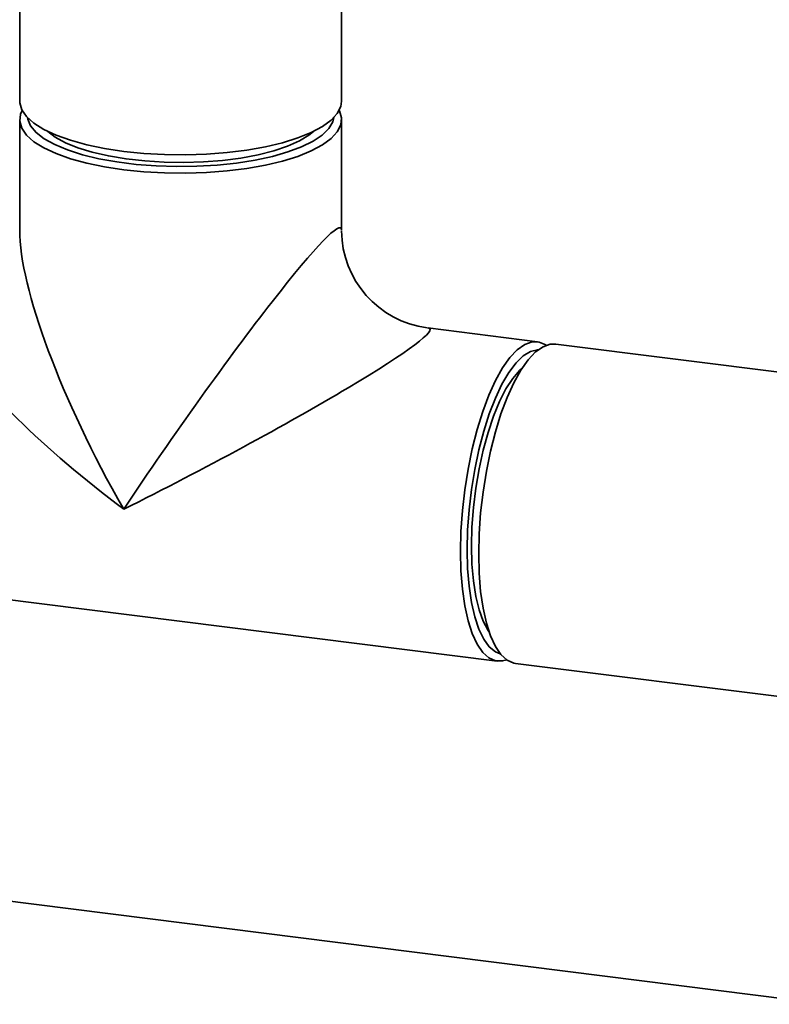
# Paper-space layout 'Blatt1' of a CAD drawing. Units: millimetres. Extents: x 0 to 6300, y 0 to 4455.
# Drawn here: x 4756 to 4855, y 2092 to 2221 of the extents above; entities that cross this region are included whole.
import ezdxf

# ---------------------------------------------------------------- set-up
doc = ezdxf.new("R2010")
doc.units = ezdxf.units.MM

psp = doc.layouts.new('Blatt1')

# ---------------------------------------------------------------- linework, layer by layer
at = {"color": 7, "linetype": 'Continuous', "lineweight": 35, "ltscale": 15}
for p, q in [((4755.95, 2486.76), (4755.95, 2210.51)), ((4798.35, 2210.51), (4798.35, 2486.76)), ((4755.95, 2208.08), (4755.95, 2193.53)), ((4798.35, 2193.53), (4798.35, 2208.08)), ((4824.16, 2178.82), (4809.73, 2180.64)), ((4859.27, 2174.39), (4826.57, 2178.51)), ((4730.14, 2147.93), (4818.86, 2136.75)), ((4821.27, 2136.45), (4880.16, 2129.03)), ((4887.73, 2088.36), (4716.1, 2109.98))]:
    psp.add_line(p, q, dxfattribs=at)
at = {"color": 7, "linetype": 'Continuous', "lineweight": 35, "ltscale": 15, "flags": 128}
for points in [[(4755.95, 2210.51), (4755.96, 2210.29), (4756.23, 2209.37), (4756.86, 2208.47), (4757.83, 2207.6), (4759.13, 2206.79), (4760.75, 2206.04), (4762.64, 2205.36), (4764.78, 2204.77), (4767.13, 2204.28), (4769.66, 2203.9), (4772.31, 2203.63), (4775.04, 2203.48), (4777.82, 2203.45), (4780.58, 2203.54), (4783.28, 2203.75), (4785.87, 2204.07), (4788.32, 2204.51), (4790.58, 2205.04), (4792.61, 2205.67), (4794.37, 2206.39), (4795.84, 2207.17), (4796.98, 2208.01), (4797.79, 2208.9), (4798.25, 2209.81), (4798.35, 2210.51)], [(4798.04, 2209.3), (4798.07, 2209.22), (4798.34, 2208.3), (4798.25, 2207.38), (4797.79, 2206.47), (4796.98, 2205.58), (4795.84, 2204.74), (4794.37, 2203.96), (4792.61, 2203.24), (4790.58, 2202.61), (4788.32, 2202.08), (4785.87, 2201.64), (4783.28, 2201.32), (4780.58, 2201.11), (4777.82, 2201.02), (4775.04, 2201.05), (4772.31, 2201.2), (4769.66, 2201.47), (4767.13, 2201.85), (4764.78, 2202.34), (4762.64, 2202.93), (4760.75, 2203.61), (4759.13, 2204.36), (4757.83, 2205.17), (4756.86, 2206.04), (4756.23, 2206.94), (4755.96, 2207.86), (4756.06, 2208.78), (4756.27, 2209.3)], [(4797.34, 2208.35), (4797.19, 2207.77), (4796.67, 2206.89), (4795.8, 2206.04), (4794.6, 2205.23), (4793.08, 2204.49), (4791.29, 2203.82), (4789.24, 2203.23), (4786.97, 2202.74), (4784.53, 2202.36), (4781.96, 2202.09), (4779.3, 2201.93), (4776.6, 2201.9), (4773.92, 2201.98), (4771.29, 2202.18), (4768.76, 2202.5), (4766.39, 2202.93), (4764.21, 2203.46), (4762.26, 2204.08), (4760.57, 2204.78), (4759.18, 2205.55), (4758.11, 2206.38), (4757.38, 2207.24), (4757.01, 2208.13), (4756.97, 2208.35)], [(4759.66, 2206.52), (4760.62, 2205.78), (4761.97, 2205.04), (4763.61, 2204.37), (4765.52, 2203.79), (4767.65, 2203.3), (4769.97, 2202.91), (4772.43, 2202.63), (4774.98, 2202.47), (4777.57, 2202.43), (4780.16, 2202.51), (4782.68, 2202.71), (4785.1, 2203.02), (4787.36, 2203.44), (4789.43, 2203.97), (4791.25, 2204.58), (4792.8, 2205.28), (4794.05, 2206.04), (4794.65, 2206.52)], [(4814.02, 2151.17), (4814.08, 2153.84), (4814.27, 2156.57), (4814.59, 2159.32), (4815.02, 2162.05), (4815.57, 2164.71), (4816.21, 2167.24), (4816.95, 2169.62), (4817.76, 2171.79), (4818.64, 2173.72), (4819.57, 2175.38), (4820.53, 2176.74), (4821.51, 2177.77), (4822.49, 2178.46), (4823.45, 2178.8), (4824.38, 2178.78), (4825.26, 2178.4), (4825.33, 2178.35)], [(4814.91, 2151.42), (4814.97, 2154.01), (4815.16, 2156.67), (4815.48, 2159.35), (4815.91, 2162), (4816.45, 2164.57), (4817.09, 2167.03), (4817.82, 2169.31), (4818.62, 2171.39), (4819.49, 2173.22), (4820.4, 2174.78), (4821.34, 2176.03), (4822.29, 2176.96), (4823.24, 2177.54), (4824.17, 2177.77), (4824.3, 2177.77)], [(4826.57, 2178.51), (4825.86, 2178.5), (4824.9, 2178.16), (4823.92, 2177.47), (4822.94, 2176.43), (4821.98, 2175.07), (4821.05, 2173.42), (4820.18, 2171.48), (4819.36, 2169.31), (4818.62, 2166.94), (4817.98, 2164.4), (4817.43, 2161.75), (4817, 2159.02), (4816.68, 2156.27), (4816.49, 2153.53), (4816.43, 2150.87), (4816.49, 2148.32), (4816.68, 2145.92), (4817, 2143.72), (4817.43, 2141.76), (4817.98, 2140.07), (4818.62, 2138.67), (4819.36, 2137.6), (4820.18, 2136.86), (4821.05, 2136.48), (4821.27, 2136.45)], [(4815.48, 2151.92), (4815.54, 2154.41), (4815.73, 2156.97), (4816.04, 2159.55), (4816.48, 2162.09), (4817.01, 2164.54), (4817.65, 2166.87), (4818.37, 2169.01), (4819.17, 2170.93), (4820.02, 2172.6), (4820.91, 2173.98), (4821.82, 2175.04), (4822.15, 2175.33)], [(4817.78, 2140.62), (4817.65, 2140.8), (4817.01, 2142), (4816.48, 2143.5), (4816.04, 2145.28), (4815.73, 2147.31), (4815.54, 2149.53), (4815.48, 2151.92)], [(4820.11, 2136.91), (4819.57, 2136.77), (4818.64, 2136.79), (4817.76, 2137.17), (4816.95, 2137.9), (4816.21, 2138.98), (4815.57, 2140.37), (4815.02, 2142.06), (4814.59, 2144.03), (4814.27, 2146.22), (4814.08, 2148.62), (4814.02, 2151.17)], [(4819.25, 2137.72), (4818.62, 2137.99), (4817.82, 2138.65), (4817.09, 2139.65), (4816.45, 2140.97), (4815.91, 2142.59), (4815.48, 2144.48), (4815.16, 2146.61), (4814.97, 2148.93), (4814.91, 2151.42)]]:
    psp.add_lwpolyline(points, dxfattribs=at)
at = {"color": 7, "linetype": 'Continuous', "lineweight": 35, "ltscale": 225}
psp.add_arc((4811.35, 2193.53), 13, 180.5042, 262.3519, dxfattribs=at)
for major_axis, ratio, start_param, end_param in [((21.1, 30.44), 0.066969, 6.186884, 8.119048), ((-19.4, 35.05), 0.243972, 0.415156, 1.624585), ((32.35, -23.63), 0.243972, 2.726437, 4.6586), ((32.84, 17.13), 0.066969, 4.447323, 6.379486)]:
    psp.add_ellipse((4777.15, 2163.37), major_axis=major_axis, ratio=ratio, start_param=start_param, end_param=end_param, dxfattribs=at)

doc.saveas('drawing.dxf')
